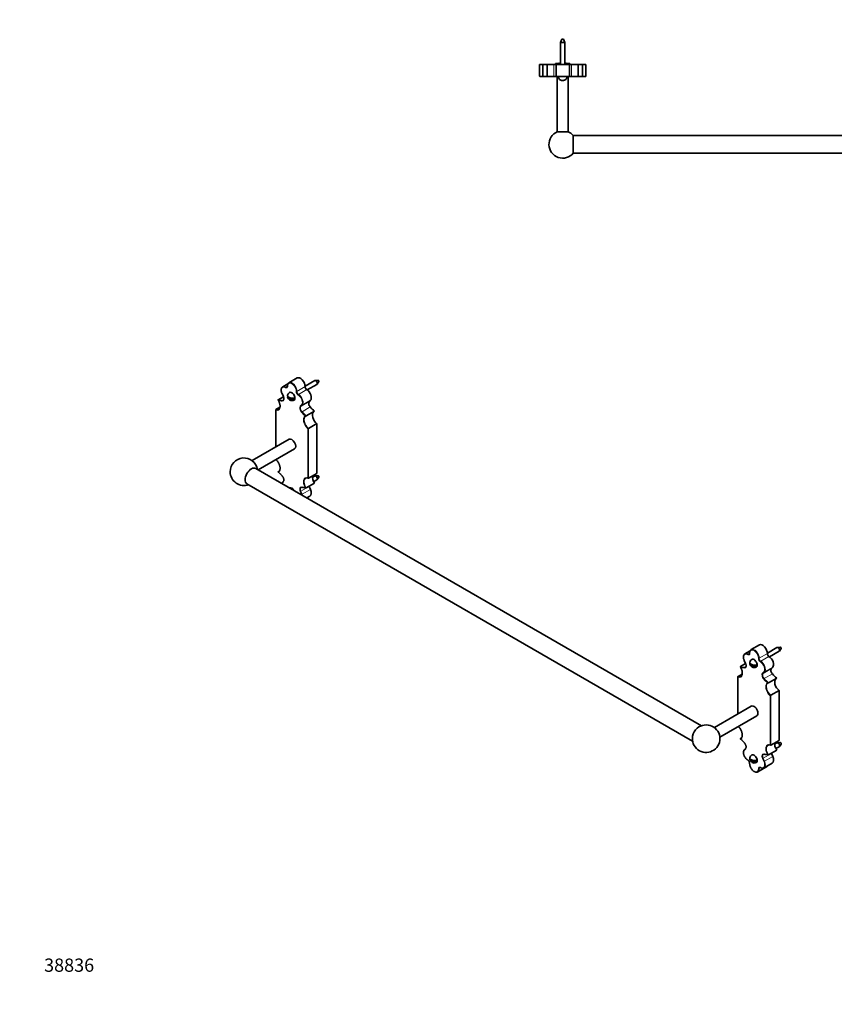
# Model space of a CAD drawing. Units: millimetres. Extents: x 0 to 1478, y 0 to 1758.
# Drawn here: x 0 to 739, y 0 to 893 of the extents above; entities that cross this region are included whole.
import ezdxf
from ezdxf import colors
from ezdxf.entities.mleader import LeaderData, LeaderLine
from ezdxf.math import Vec2, Vec3

# ---------------------------------------------------------------- set-up
doc = ezdxf.new("R2010")
doc.units = ezdxf.units.MM
for name, color, linetype in [('DV3_Défaut', 7, 'Continuous'), ('DV5_Défaut', 7, 'Continuous'), ('Défaut', 7, 'Continuous')]:
    doc.layers.add(name, color=color, linetype=linetype)

# ---------------------------------------------------------------- blocks, each defined once
blk = doc.blocks.new('_DOT')
at = {"color": 0}
blk.add_line((0, 0), (-1, 0), dxfattribs=at)
at = {"color": 0, "const_width": 0.333}
blk.add_lwpolyline([(-0.1665, 0, 1), (0.1665, 0, 1)], format="xyb", close=True, dxfattribs=at)
blk = doc.blocks.new('SE2')
at = {"layer": 'DV3_Défaut', "color": 7, "linetype": 'Continuous', "lineweight": 35}
for p, q in [((491.84, 875.39), (490.6, 872.2)), ((493.35, 875.39), (491.84, 875.39)), ((494.6, 872.2), (493.35, 875.39)), ((1084.84, 875.39), (1083.6, 872.2)), ((1086.35, 875.39), (1084.84, 875.39)), ((1087.6, 872.2), (1086.35, 875.39)), ((490.6, 872.2), (494.6, 872.2)), ((490.6, 872.2), (490.6, 852.39)), ((494.6, 852.39), (494.6, 872.2)), ((1083.6, 872.2), (1087.6, 872.2)), ((1083.6, 872.2), (1083.6, 852.39)), ((1087.6, 852.39), (1087.6, 872.2)), ((474.54, 852.39), (471.6, 852.39)), ((471.6, 841.89), (471.6, 852.39)), ((474.54, 852.39), (474.54, 841.89)), ((478.6, 852.39), (474.54, 852.39)), ((484.49, 852.39), (478.6, 852.39)), ((478.6, 852.39), (478.6, 841.89)), ((486.6, 852.39), (484.49, 852.39)), ((486.1, 853.39), (489.35, 853.39)), ((486.1, 853.39), (486.1, 852.81)), ((486.1, 852.81), (486.1, 852.39)), ((498.6, 852.39), (486.6, 852.39)), ((486.6, 852.39), (486.6, 841.89)), ((489.35, 853.39), (490.6, 853.39)), ((494.6, 853.39), (495.85, 853.39)), ((495.85, 853.39), (499.1, 853.39)), ((500.71, 852.39), (498.6, 852.39)), ((498.6, 841.89), (498.6, 852.39)), ((499.1, 852.81), (499.1, 853.39)), ((499.1, 852.81), (499.1, 852.39)), ((506.6, 852.39), (500.71, 852.39)), ((510.66, 852.39), (506.6, 852.39)), ((506.6, 841.89), (506.6, 852.39)), ((513.6, 852.39), (510.66, 852.39)), ((510.66, 852.39), (510.66, 841.89)), ((513.6, 852.39), (513.6, 841.89)), ((1067.54, 852.39), (1064.6, 852.39)), ((1064.6, 841.89), (1064.6, 852.39)), ((1067.54, 852.39), (1067.54, 841.89)), ((1071.6, 852.39), (1067.54, 852.39)), ((1077.49, 852.39), (1071.6, 852.39)), ((1071.6, 852.39), (1071.6, 841.89)), ((1079.6, 852.39), (1077.49, 852.39)), ((1082.35, 853.39), (1079.1, 853.39)), ((1079.1, 853.39), (1079.1, 852.81)), ((1079.1, 852.39), (1079.1, 852.81)), ((1091.6, 852.39), (1079.6, 852.39)), ((1079.6, 852.39), (1079.6, 841.89)), ((1083.6, 853.39), (1082.35, 853.39)), ((1088.85, 853.39), (1087.6, 853.39)), ((1092.1, 853.39), (1088.85, 853.39)), ((1093.71, 852.39), (1091.6, 852.39)), ((1091.6, 841.89), (1091.6, 852.39)), ((1092.1, 852.81), (1092.1, 853.39)), ((1092.1, 852.39), (1092.1, 852.81)), ((1099.6, 852.39), (1093.71, 852.39)), ((1103.66, 852.39), (1099.6, 852.39)), ((1099.6, 841.89), (1099.6, 852.39)), ((1106.6, 852.39), (1103.66, 852.39)), ((1103.66, 852.39), (1103.66, 841.89)), ((1106.6, 852.39), (1106.6, 841.89)), ((475.57, 841.39), (472.1, 841.39)), ((479.1, 841.39), (475.54, 841.39)), ((484.5, 841.39), (479.1, 841.39)), ((487.1, 841.39), (484.5, 841.39)), ((498.1, 841.39), (487.1, 841.39)), ((487.6, 841.39), (487.6, 791.39)), ((488.74, 840.39), (488.79, 840.39)), ((496.45, 840.39), (496.41, 840.39)), ((497.6, 791.39), (497.6, 841.39)), ((500.7, 841.39), (498.1, 841.39)), ((506.1, 841.39), (500.7, 841.39)), ((509.65, 841.39), (506.1, 841.39)), ((513.1, 841.39), (509.65, 841.39)), ((1068.57, 841.39), (1065.1, 841.39)), ((1072.1, 841.39), (1068.54, 841.39)), ((1077.5, 841.39), (1072.1, 841.39)), ((1080.1, 841.39), (1077.5, 841.39)), ((1091.1, 841.39), (1080.1, 841.39)), ((1080.6, 841.39), (1080.6, 791.39)), ((1081.79, 840.39), (1081.74, 840.39)), ((1089.41, 840.39), (1089.45, 840.39)), ((1090.6, 791.39), (1090.6, 841.39)), ((1093.7, 841.39), (1091.1, 841.39)), ((1099.1, 841.39), (1093.7, 841.39)), ((1102.65, 841.39), (1099.1, 841.39)), ((1106.1, 841.39), (1102.65, 841.39)), ((487.6, 791.39), (497.6, 791.39)), ((502.2, 771.89), (502.2, 787.89)), ((1075.99, 787.89), (502.2, 787.89)), ((1075.99, 787.89), (1075.99, 771.89)), ((1090.6, 791.39), (1080.6, 791.39)), ((502.2, 771.89), (1075.99, 771.89))]:
    blk.add_line(p, q, dxfattribs=at)
at = {"layer": 'DV3_Défaut', "color": 7, "linetype": 'Continuous', "lineweight": 18}
for p, q in [((491.03, 873.3), (491.03, 852.39)), ((494.17, 873.3), (494.17, 852.39)), ((1084.03, 873.3), (1084.03, 852.39)), ((1087.17, 873.3), (1087.17, 852.39)), ((484.49, 852.39), (484.49, 841.89)), ((500.71, 852.39), (500.71, 841.89)), ((1077.49, 852.39), (1077.49, 841.89)), ((1093.71, 852.39), (1093.71, 841.89)), ((471.6, 841.89), (474.54, 841.89)), ((474.54, 841.89), (478.6, 841.89)), ((478.6, 841.89), (484.49, 841.89)), ((484.49, 841.89), (486.6, 841.89)), ((486.6, 841.89), (498.6, 841.89)), ((498.6, 841.89), (500.71, 841.89)), ((500.71, 841.89), (506.6, 841.89)), ((506.6, 841.89), (510.66, 841.89)), ((510.66, 841.89), (513.6, 841.89)), ((1064.6, 841.89), (1067.54, 841.89)), ((1067.54, 841.89), (1071.6, 841.89)), ((1071.6, 841.89), (1077.49, 841.89)), ((1077.49, 841.89), (1079.6, 841.89)), ((1079.6, 841.89), (1091.6, 841.89)), ((1091.6, 841.89), (1093.71, 841.89)), ((1093.71, 841.89), (1099.6, 841.89)), ((1099.6, 841.89), (1103.66, 841.89)), ((1103.66, 841.89), (1106.6, 841.89))]:
    blk.add_line(p, q, dxfattribs=at)
at = {"layer": 'DV3_Défaut', "color": 7, "linetype": 'Continuous', "lineweight": 35}
for centre, radius, start, end in [((489.49, 843.22), 10.18, 90.79173, 109.46442), ((489.23, 843.37), 10.03, 82.16411, 89.34725), ((495.99, 843.22), 10.18, 90.79173, 97.87002), ((495.73, 843.37), 10.03, 70.39659, 89.34725), ((1082.49, 843.22), 10.18, 90.79173, 109.46442), ((1082.23, 843.37), 10.03, 82.16411, 89.34725), ((1088.99, 843.22), 10.18, 90.79173, 97.87002), ((1088.73, 843.37), 10.03, 70.39659, 89.34725), ((472.1, 841.89), 0.5, 180, 270), ((479.1, 841.89), 0.5, 180, 270), ((487.1, 841.89), 0.5, 180, 270), ((492.13, 841.39), 3.53, 180, 196.45044), ((493.07, 841.39), 3.53, 343.54956, 0), ((498.1, 841.89), 0.5, 270, 0), ((506.1, 841.89), 0.5, 270, 0), ((513.1, 841.89), 0.5, 270, 0), ((1065.1, 841.89), 0.5, 180, 270), ((1072.1, 841.89), 0.5, 180, 270), ((1080.1, 841.89), 0.5, 180, 270), ((1085.13, 841.39), 3.53, 180, 196.45044), ((1086.07, 841.39), 3.53, 343.54956, 0), ((1091.1, 841.89), 0.5, 270, 0), ((1099.1, 841.89), 0.5, 270, 0), ((1106.1, 841.89), 0.5, 270, 0), ((492.6, 779.89), 12.5, 113.07392, 320.20818), ((492.6, 779.89), 12.5, 39.79182, 66.92608), ((1085.6, 779.89), 12.5, 113.07392, 140.20818), ((1085.6, 779.89), 12.5, 270, 66.92608), ((1085.6, 779.89), 12.5, 219.79182, 270)]:
    blk.add_arc(centre, radius, start, end, dxfattribs=at)
at = {"layer": 'DV3_Défaut', "color": 7, "linetype": 'Continuous', "lineweight": 18}
for centre, start_param, end_param in [((484.5, 841.89), 1.570796, 3.141593), ((500.7, 841.89), 3.141593, 4.712389), ((1077.5, 841.89), 1.570796, 3.141593), ((1093.7, 841.89), 3.141593, 4.712389)]:
    blk.add_ellipse(centre, major_axis=(0, 0.5), ratio=0.017699, start_param=start_param, end_param=end_param, dxfattribs=at)
at = {"layer": 'DV3_Défaut', "color": 7, "linetype": 'Continuous', "lineweight": 35}
for points, knots in [([(474.54, 841.89), (474.54, 841.84), (474.56, 841.79), (474.62, 841.71), (474.65, 841.67), (474.77, 841.57), (474.86, 841.53), (475.05, 841.46), (475.15, 841.44), (475.35, 841.4), (475.44, 841.39), (475.54, 841.39)], [0, 0, 0, 0, 0.125, 0.125, 0.25, 0.25, 0.5, 0.5, 0.75, 0.75, 1, 1, 1, 1]), ([(488.79, 840.39), (489.03, 839.6), (489.55, 838.91), (490.6, 838.23), (490.98, 838.07), (491.79, 837.88), (492.2, 837.87), (493.03, 837.87), (493.44, 837.89), (494.24, 838.08), (494.62, 838.24), (495.65, 838.91), (496.17, 839.61), (496.41, 840.39)], [0, 0, 0, 0, 0.25, 0.25, 0.375, 0.375, 0.5, 0.5, 0.625, 0.625, 0.75, 0.75, 1, 1, 1, 1]), ([(509.65, 841.39), (509.75, 841.39), (509.85, 841.4), (510.05, 841.44), (510.15, 841.46), (510.33, 841.53), (510.43, 841.57), (510.55, 841.67), (510.58, 841.71), (510.64, 841.79), (510.66, 841.84), (510.66, 841.89)], [0, 0, 0, 0, 0.25, 0.25, 0.5, 0.5, 0.75, 0.75, 0.875, 0.875, 1, 1, 1, 1]), ([(1067.54, 841.89), (1067.54, 841.84), (1067.56, 841.79), (1067.62, 841.71), (1067.65, 841.67), (1067.77, 841.57), (1067.86, 841.53), (1068.05, 841.46), (1068.15, 841.44), (1068.35, 841.4), (1068.44, 841.39), (1068.54, 841.39)], [0, 0, 0, 0, 0.125, 0.125, 0.25, 0.25, 0.5, 0.5, 0.75, 0.75, 1, 1, 1, 1]), ([(1081.79, 840.39), (1082.03, 839.6), (1082.55, 838.91), (1083.6, 838.23), (1083.98, 838.07), (1084.79, 837.88), (1085.2, 837.87), (1086.03, 837.87), (1086.44, 837.89), (1087.24, 838.08), (1087.62, 838.24), (1088.65, 838.91), (1089.17, 839.61), (1089.41, 840.39)], [0, 0, 0, 0, 0.25, 0.25, 0.375, 0.375, 0.5, 0.5, 0.625, 0.625, 0.75, 0.75, 1, 1, 1, 1]), ([(1102.65, 841.39), (1102.75, 841.39), (1102.85, 841.4), (1103.05, 841.44), (1103.15, 841.46), (1103.33, 841.53), (1103.43, 841.57), (1103.55, 841.67), (1103.58, 841.71), (1103.64, 841.79), (1103.66, 841.84), (1103.66, 841.89)], [0, 0, 0, 0, 0.25, 0.25, 0.5, 0.5, 0.75, 0.75, 0.875, 0.875, 1, 1, 1, 1])]:
    blk.add_open_spline(points, degree=3, knots=knots, dxfattribs=at)
blk = doc.blocks.new('SE4')
at = {"layer": 'DV5_Défaut', "color": 7, "linetype": 'Continuous', "lineweight": 35}
for p, q in [((243.33, 562.8), (238.58, 560.05)), ((251.66, 568.02), (244.23, 563.73)), ((267.66, 565.7), (258.89, 560.63)), ((270.66, 565.96), (267.97, 565.79)), ((269.9, 562.46), (271.39, 564.7)), ((237.96, 553.87), (239.16, 551.22)), ((260.87, 557.15), (269.66, 562.23)), ((239.22, 551.08), (234.46, 548.34)), ((248.87, 548.94), (247.53, 549.71)), ((262.56, 546.52), (263.77, 547.77)), ((232.24, 539.15), (232.24, 505.43)), ((232.38, 539.46), (236.13, 541.62)), ((267.43, 537.88), (260, 533.59)), ((269.51, 526.6), (262.08, 522.31)), ((269.51, 526.6), (269.51, 481.47)), ((244.38, 512.44), (210.81, 493.07)), ((216.39, 484.74), (249.38, 503.78)), ((618.39, 252.65), (214.18, 486.01)), ((235.22, 483.48), (234.46, 483.05)), ((239.26, 474.35), (238.05, 473.1)), ((262.08, 477.18), (269.51, 481.47)), ((267.66, 479.15), (265.54, 477.92)), ((266.64, 473.94), (269.66, 475.68)), ((270.66, 479.41), (267.97, 479.24)), ((269.9, 475.91), (271.39, 478.15)), ((206.18, 472.16), (610.39, 238.79)), ((267.43, 472.59), (260, 468.3)), ((263.77, 466.92), (262.56, 469.56)), ((260.53, 459.26), (263.32, 460.87)), ((670.97, 325.92), (663.55, 321.64)), ((686.97, 323.6), (678.21, 318.54)), ((689.98, 323.87), (687.29, 323.7)), ((689.21, 320.37), (690.7, 322.61)), ((662.64, 320.71), (657.89, 317.96)), ((680.18, 315.06), (688.97, 320.14)), ((658.54, 308.99), (653.78, 306.24)), ((657.27, 311.77), (658.48, 309.13)), ((668.18, 306.84), (666.84, 307.62)), ((681.87, 304.43), (683.08, 305.68)), ((651.55, 297.06), (651.55, 263.34)), ((651.7, 297.36), (655.45, 299.53)), ((686.74, 295.79), (679.32, 291.5)), ((688.82, 284.5), (681.4, 280.22)), ((688.82, 284.5), (688.82, 239.38)), ((663.69, 270.35), (630.13, 250.97)), ((635.13, 242.31), (668.69, 261.69)), ((654.54, 241.39), (653.78, 240.95)), ((658.57, 232.26), (657.37, 231)), ((681.4, 235.09), (688.82, 239.38)), ((686.97, 237.06), (684.85, 235.83)), ((685.95, 231.85), (688.97, 233.59)), ((689.98, 237.32), (687.29, 237.15)), ((689.21, 233.82), (690.7, 236.06)), ((686.74, 230.5), (679.32, 226.21)), ((683.08, 224.83), (681.87, 227.47)), ((668.18, 220.3), (666.84, 221.07)), ((669.55, 210.82), (676.97, 215.1)), ((675.2, 214.49), (682.63, 218.78))]:
    blk.add_line(p, q, dxfattribs=at)
at = {"layer": 'DV5_Défaut', "color": 7, "linetype": 'Continuous', "lineweight": 18}
for p, q in [((238.06, 553.87), (239.27, 551.23)), ((242.85, 560.58), (241.5, 559.8)), ((258.9, 560.16), (251.47, 555.88)), ((260.39, 557.47), (252.97, 553.18)), ((239.48, 548.38), (238.34, 547.72)), ((262.56, 546.52), (255.14, 542.23)), ((263.77, 547.77), (256.34, 543.48)), ((232.38, 538.72), (232.38, 505.52)), ((254.49, 542.43), (255.7, 543.68)), ((256.34, 543.48), (255.14, 542.23)), ((263.55, 541.74), (256.13, 537.45)), ((261.38, 477.51), (261.38, 521.98)), ((262.08, 522.31), (262.08, 477.18)), ((239.27, 473.8), (238.06, 472.54)), ((255.7, 462.36), (254.49, 465)), ((262.56, 469.56), (255.14, 465.28)), ((255.14, 465.28), (256.34, 462.64)), ((263.77, 466.92), (256.34, 462.64)), ((662.16, 318.49), (660.82, 317.71)), ((678.21, 318.07), (670.79, 313.78)), ((679.7, 315.38), (672.28, 311.09)), ((657.37, 311.78), (658.58, 309.13)), ((658.8, 306.29), (657.66, 305.63)), ((681.87, 304.43), (674.45, 300.14)), ((683.08, 305.68), (675.66, 301.39)), ((651.7, 296.63), (651.7, 263.43)), ((673.81, 300.34), (675.01, 301.59)), ((675.66, 301.39), (674.45, 300.14)), ((682.87, 299.65), (675.44, 295.36)), ((680.69, 235.42), (680.69, 279.89)), ((681.4, 280.22), (681.4, 235.09)), ((658.58, 231.7), (657.37, 230.45)), ((681.87, 227.47), (674.45, 223.19)), ((683.08, 224.83), (675.66, 220.54)), ((672.24, 214.61), (670.79, 213.78)), ((675.01, 220.27), (673.81, 222.91)), ((674.45, 223.19), (675.66, 220.54))]:
    blk.add_line(p, q, dxfattribs=at)
at = {"layer": 'DV5_Défaut', "color": 7, "linetype": 'Continuous', "lineweight": 35}
for centre, radius, start, end in [((246.66, 551.68), 3.63, 119.35423, 170.53544), ((247, 551.42), 3.96, 187.96731, 298.15938), ((260.5, 532.01), 1.65, 107.99849, 119.52129), ((259.91, 526.11), 4.38, 289.60364, 299.80586), ((203.39, 483.01), 12.5, 9.79182, 180), ((203.39, 483.01), 12.5, 180, 290.20818), ((195.68, 440.4), 57.46, 42.3918, 47.54079), ((260.78, 474.76), 2.61, 67.08861, 117.25916), ((255.85, 468.02), 0.854, 83.18389, 122.48071), ((254.55, 447.63), 21.29, 76.07008, 86.21874), ((665.98, 309.59), 3.63, 119.35423, 170.53544), ((666.32, 309.33), 3.96, 187.96731, 298.15938), ((679.81, 289.92), 1.65, 107.99849, 119.52129), ((679.22, 284.02), 4.38, 289.60364, 299.80586), ((622.71, 240.92), 12.5, 0, 130.23089), ((622.71, 240.92), 12.5, 169.76911, 360), ((615, 198.31), 57.46, 42.3918, 47.54079), ((680.09, 232.67), 2.61, 67.08861, 117.25916), ((665.98, 223.04), 3.63, 119.35423, 170.53544), ((675.16, 225.93), 0.854, 83.18389, 122.48071), ((673.86, 205.54), 21.29, 76.07008, 86.21874), ((658.54, 218.33), 3.63, 2.14321, 56.01366), ((666.32, 222.78), 3.96, 187.96731, 298.15938)]:
    blk.add_arc(centre, radius, start, end, dxfattribs=at)
at = {"layer": 'DV5_Défaut', "color": 7, "linetype": 'Continuous', "lineweight": 18}
for centre, major_axis, ratio, start_param, end_param in [((246.88, 558.33), (2.75, -4.76), 0.57735, 0.742511, 3.969878), ((247.23, 558.53), (3, -5.2), 0.57735, 0.742511, 3.141593), ((241.22, 554.65), (2.75, -4.76), 0.57735, 2.373895, 4.547837), ((238.41, 554.07), (0.455, 0.208), 0.133751, 3.141278, 3.763498), ((241.58, 554.86), (3, -5.2), 0.57735, 2.373895, 3.104484), ((241.12, 561.37), (-1.33, 2.3), 0.57735, 2.373895, 3.969878), ((241.51, 559.39), (0.243, 0.437), 0.587479, 0.77639, 2.347186), ((241.47, 561.57), (-1.08, 1.86), 0.57735, 2.373895, 3.142861), ((243.35, 560.58), (0.5, 0.018), 0.552066, 3.141533, 3.906447), ((252.64, 554.72), (1.33, -2.3), 0.57735, 3.884104, 5.480087), ((251.12, 556.1), (0.5, -0.019), 0.601573, 3.949374, 5.52017), ((252.99, 554.92), (-1.08, 1.86), 0.57735, 0.742511, 2.338494), ((231.06, 545.4), (-3.74, 6.48), 0.57735, 2.60846, 4.708465), ((226.55, 585.06), (20.47, -35.46), 0.57735, -0.508579, -0.366035), ((226.2, 584.86), (20.72, -35.89), 0.57735, -0.486778, -0.366035), ((238.49, 547.27), (0.031, 0.499), 0.762407, 0.468571, 2.039367), ((236.99, 550.66), (-1.97, 3.42), 0.57735, 2.775558, 4.547837), ((237.35, 550.87), (-1.72, 2.99), 0.57735, 2.775558, 3.148512), ((239.62, 551.43), (0.455, 0.208), 0.133751, 3.141593, 3.763498), ((252.96, 552.78), (0.257, 0.429), 0.567041, 0.794093, 2.364889), ((252.54, 548.12), (2.75, -4.76), 0.57735, 0.164552, 2.338494), ((252.89, 548.33), (-3, 5.2), 0.57735, 3.306145, 5.480087), ((231.42, 545.61), (-3.49, 6.05), 0.57735, 2.553354, 3.135407), ((256.77, 539.25), (1.97, -3.42), 0.57735, 3.306145, 5.078424), ((254.85, 542.64), (-0.36, 0.347), 0.805467, 1.343149, 2.913945), ((257.12, 539.45), (-1.72, 2.99), 0.57735, 0.164552, 1.936831), ((255.98, 537.16), (-0.369, -0.338), 0.292237, 4.064249, 5.635046), ((267.56, 560.98), (20.72, -35.89), 0.57735, -1.204761, -1.084019), ((256.05, 543.89), (-0.36, 0.347), 0.805467, 1.343149, 2.913945), ((267.92, 561.18), (20.47, -35.46), 0.57735, -1.204761, -1.062217), ((262.7, 527.14), (3.74, -6.48), 0.57735, 3.145517, 5.245522), ((263.05, 527.34), (3.49, -6.05), 0.57735, 3.141593, 5.300628), ((231.06, 489.09), (-3.74, 6.48), 0.57735, 3.145517, 5.209248), ((231.42, 489.29), (-3.49, 6.05), 0.57735, 3.021235, 3.102599), ((226.2, 455.25), (-20.72, 35.89), 0.57735, -1.204761, -1.084019), ((238.49, 479.47), (0.369, 0.338), 0.292237, 2.493453, 3.143411), ((236.99, 476.98), (-1.97, 3.42), 0.57735, 3.306145, 5.078424), ((239.62, 474), (0.36, -0.347), 0.805467, 3.15579, 4.484742), ((262.7, 470.83), (3.74, -6.48), 0.57735, 2.60846, 4.708465), ((263.05, 471.03), (3.49, -6.05), 0.57735, 3.135407, 4.832746), ((241.22, 468.11), (-2.75, 4.76), 0.57735, 0.164552, 0.248372), ((238.41, 472.75), (0.36, -0.347), 0.805467, 3.141879, 4.484742), ((256.77, 465.57), (1.97, -3.42), 0.57735, 2.775558, 4.547837), ((257.12, 465.77), (1.72, -2.99), 0.57735, 3.148512, 4.547837), ((254.85, 465.21), (-0.455, -0.208), 0.133751, 0.621905, 2.192702), ((267.56, 431.37), (-20.72, 35.89), 0.57735, -0.486778, -0.366035), ((255.98, 469.37), (0.031, 0.499), 0.762407, 2.039367, 3.141724), ((256.05, 462.56), (-0.455, -0.208), 0.133751, 0.621905, 2.192702), ((252.54, 461.57), (-2.75, 4.76), 0.57735, 4.464017, 4.547837), ((252.89, 461.78), (-3, 5.2), 0.57735, 4.322868, 4.547837), ((666.55, 316.44), (3, -5.2), 0.57735, 0.742511, 3.141593), ((660.54, 312.56), (2.75, -4.76), 0.57735, 2.373895, 4.547837), ((660.89, 312.77), (3, -5.2), 0.57735, 2.373895, 3.104484), ((660.44, 319.28), (-1.33, 2.3), 0.57735, 2.373895, 3.969878), ((660.82, 317.3), (0.243, 0.437), 0.587479, 0.77639, 2.347186), ((660.79, 319.48), (-1.08, 1.86), 0.57735, 2.373895, 3.142861), ((662.66, 318.49), (0.5, 0.018), 0.552066, 3.141533, 3.906447), ((666.19, 316.24), (2.75, -4.76), 0.57735, 0.742511, 3.969878), ((671.95, 312.63), (1.33, -2.3), 0.57735, 3.884104, 5.480087), ((670.43, 314.01), (0.5, -0.019), 0.601573, 3.949374, 5.52017), ((672.31, 312.83), (-1.08, 1.86), 0.57735, 0.742511, 2.338494), ((650.38, 303.31), (-3.74, 6.48), 0.57735, 2.60846, 4.708465), ((645.87, 342.97), (20.47, -35.46), 0.57735, -0.508579, -0.366035), ((645.51, 342.77), (20.72, -35.89), 0.57735, -0.486778, -0.366035), ((657.73, 311.98), (0.455, 0.208), 0.133751, 3.141278, 3.763498), ((657.8, 305.17), (0.031, 0.499), 0.762407, 0.468571, 2.039367), ((656.31, 308.57), (-1.97, 3.42), 0.57735, 2.775558, 4.547837), ((656.66, 308.77), (-1.72, 2.99), 0.57735, 2.775558, 3.148512), ((658.93, 309.34), (0.455, 0.208), 0.133751, 3.141593, 3.763498), ((672.27, 310.69), (0.257, 0.429), 0.567041, 0.794093, 2.364889), ((671.85, 306.03), (2.75, -4.76), 0.57735, 0.164552, 2.338494), ((672.2, 306.24), (-3, 5.2), 0.57735, 3.306145, 5.480087), ((650.73, 303.52), (-3.49, 6.05), 0.57735, 2.553354, 3.135407), ((676.08, 297.16), (1.97, -3.42), 0.57735, 3.306145, 5.078424), ((674.16, 300.55), (-0.36, 0.347), 0.805467, 1.343149, 2.913945), ((676.43, 297.36), (-1.72, 2.99), 0.57735, 0.164552, 1.936831), ((675.3, 295.07), (-0.369, -0.338), 0.292237, 4.064249, 5.635046), ((686.88, 318.89), (20.72, -35.89), 0.57735, -1.204761, -1.084019), ((675.37, 301.8), (-0.36, 0.347), 0.805467, 1.343149, 2.913945), ((687.23, 319.09), (20.47, -35.46), 0.57735, -1.204761, -1.062217), ((682.01, 285.05), (3.74, -6.48), 0.57735, 3.145517, 5.245522), ((682.36, 285.25), (3.49, -6.05), 0.57735, 3.141593, 5.300628), ((650.38, 247), (-3.74, 6.48), 0.57735, 3.145517, 5.209248), ((650.73, 247.2), (-3.49, 6.05), 0.57735, 3.021235, 3.102599), ((645.51, 213.16), (-20.72, 35.89), 0.57735, -1.204761, -1.084019), ((657.8, 237.38), (0.369, 0.338), 0.292237, 2.493453, 3.143411), ((656.31, 234.89), (-1.97, 3.42), 0.57735, 3.306145, 5.078424), ((658.93, 231.91), (0.36, -0.347), 0.805467, 3.15579, 4.484742), ((682.01, 228.73), (3.74, -6.48), 0.57735, 2.60846, 4.708465), ((682.36, 228.94), (3.49, -6.05), 0.57735, 3.135407, 4.832746), ((660.54, 226.01), (-2.75, 4.76), 0.57735, 0.164552, 2.338494), ((657.73, 230.66), (0.36, -0.347), 0.805467, 3.141879, 4.484742), ((676.08, 223.48), (1.97, -3.42), 0.57735, 2.775558, 4.547837), ((676.43, 223.68), (1.72, -2.99), 0.57735, 3.148512, 4.547837), ((686.88, 189.28), (-20.72, 35.89), 0.57735, -0.486778, -0.366035), ((675.3, 227.28), (0.031, 0.499), 0.762407, 2.039367, 3.141724), ((660.44, 219.42), (-1.33, 2.3), 0.57735, 3.884104, 5.480087), ((660.82, 221.77), (0.257, 0.429), 0.567041, 2.364889, 3.141864), ((662.66, 218.45), (0.5, -0.019), 0.601573, 3.141678, 3.949374), ((666.19, 215.81), (-2.75, 4.76), 0.57735, 0.742511, 3.969878), ((671.95, 212.77), (1.33, -2.3), 0.57735, 2.373895, 3.969878), ((672.31, 212.97), (1.08, -1.86), 0.57735, 3.142861, 3.969878), ((671.85, 219.48), (-2.75, 4.76), 0.57735, 2.373895, 4.547837), ((672.27, 215.16), (0.243, 0.437), 0.587479, 2.347186, 3.141682), ((674.16, 223.12), (-0.455, -0.208), 0.133751, 0.621905, 2.192702), ((675.37, 220.47), (-0.455, -0.208), 0.133751, 0.621905, 2.192702), ((672.2, 219.69), (-3, 5.2), 0.57735, 3.141593, 4.547837), ((666.55, 216.01), (-3, 5.2), 0.57735, 3.177077, 3.969878), ((670.43, 213.96), (-0.5, -0.018), 0.552066, 0.764855, 2.335651)]:
    blk.add_ellipse(centre, major_axis=major_axis, ratio=ratio, start_param=start_param, end_param=end_param, dxfattribs=at)
at = {"layer": 'DV5_Défaut', "color": 7, "linetype": 'Continuous', "lineweight": 35}
for centre, major_axis, start_param, end_param in [((247.23, 558.53), (3, -5.2), 3.141593, 3.177077), ((254.66, 562.82), (3, -5.2), 0.742511, 3.141593), ((268.66, 563.96), (-1, 1.73), 3.141593, 6.283185), ((270.92, 565.27), (0.377, -0.654), 0.278887, 2.862706), ((241.58, 554.86), (3, -5.2), 3.104484, 3.141593), ((246.88, 551.39), (2, -3.46), 0, 3.1416), ((260.42, 559.21), (1.08, -1.86), 3.884104, 5.480087), ((260.32, 552.61), (3, -5.2), 0.164552, 2.338494), ((246.17, 550.98), (1.93, -3.34), 0.629139, 0.941657), ((246.88, 551.39), (2, -3.46), 6.2824, 6.283185), ((264.54, 543.74), (1.72, -2.99), 3.306145, 5.078424), ((275.34, 565.47), (20.47, -35.46), -1.204761, -1.062217), ((270.48, 531.63), (3.49, -6.05), 3.26195, 5.300628), ((246.88, 508.11), (-2.5, 4.33), 3.141593, 6.283185), ((210.18, 479.09), (-4, -6.93), 3.141593, 6.283185), ((231.42, 489.29), (-3.49, 6.05), 3.102599, 3.141593), ((270.48, 475.32), (3.49, -6.05), 3.729832, 4.832746), ((268.66, 477.41), (-1, 1.73), 3.141593, 6.283185), ((270.92, 478.72), (0.377, -0.654), 0.278887, 2.862706), ((246.88, 464.84), (2, -3.46), 1.565606, 3.1416), ((264.54, 470.06), (1.72, -2.99), 4.493168, 4.547837), ((260.32, 466.06), (-3, 5.2), 3.141593, 4.547837), ((666.55, 316.44), (3, -5.2), 3.141593, 3.177077), ((673.97, 320.73), (3, -5.2), 0.742511, 3.141593), ((687.97, 321.87), (-1, 1.73), 3.141593, 6.283185), ((690.24, 323.18), (0.377, -0.654), 0.278887, 2.862706), ((660.89, 312.77), (3, -5.2), 3.104484, 3.141593), ((666.19, 309.3), (2, -3.46), 0, 3.1416), ((679.73, 317.12), (1.08, -1.86), 3.884104, 5.480087), ((679.63, 310.52), (3, -5.2), 0.164552, 2.338494), ((665.49, 308.89), (1.93, -3.34), 0.629139, 0.941657), ((666.19, 309.3), (2, -3.46), 6.2824, 6.283185), ((683.86, 301.65), (1.72, -2.99), 3.306145, 5.078424), ((694.65, 323.38), (20.47, -35.46), -1.204761, -1.062217), ((689.79, 289.54), (3.49, -6.05), 3.26195, 5.300628), ((666.19, 266.02), (2.5, -4.33), 0, 3.141593), ((615.92, 244.84), (4, 6.93), 1.013981, 2.127612), ((650.73, 247.2), (-3.49, 6.05), 3.102599, 3.141593), ((689.79, 233.22), (3.49, -6.05), 3.729832, 4.832746), ((687.97, 235.32), (-1, 1.73), 3.141593, 6.283185), ((690.24, 236.63), (0.377, -0.654), 0.278887, 2.862706), ((666.19, 222.75), (2, -3.46), 0, 3.1416), ((683.86, 227.97), (1.72, -2.99), 4.493168, 4.547837), ((679.63, 223.97), (-3, 5.2), 3.141593, 4.547837), ((665.49, 222.34), (1.93, -3.34), 0.629139, 0.941657), ((666.19, 222.75), (2, -3.46), 6.2824, 6.283185), ((672.2, 219.69), (-3, 5.2), 3.104484, 3.141593), ((673.97, 220.3), (-3, 5.2), 3.141593, 3.486596), ((666.55, 216.01), (-3, 5.2), 3.141593, 3.177077)]:
    blk.add_ellipse(centre, major_axis=major_axis, ratio=0.57735, start_param=start_param, end_param=end_param, dxfattribs=at)
for points, knots in [([(244.11, 563.65), (243.96, 563.54), (243.69, 563.33), (243.35, 562.88), (243.09, 562.36), (242.92, 561.76), (242.84, 561.14), (242.85, 560.75), (242.85, 560.57)], [0, 0, 0, 0, 0.167612, 0.338211, 0.511608, 0.689247, 0.870565, 1, 1, 1, 1]), ([(238.72, 560.11), (238.63, 560.07), (238.4, 559.97), (238.05, 559.67), (237.71, 559.24), (237.45, 558.72), (237.27, 558.12), (237.18, 557.44), (237.19, 556.72), (237.28, 555.95), (237.46, 555.16), (237.7, 554.45), (237.88, 554.05), (237.96, 553.87)], [0, 0, 0, 0, 0.044888, 0.139426, 0.233868, 0.329785, 0.42804, 0.528369, 0.629895, 0.731783, 0.833541, 0.935088, 1, 1, 1, 1]), ([(242.85, 560.57), (242.85, 560.49), (242.85, 560.32), (242.8, 560.04), (242.7, 559.84), (242.62, 559.74), (242.56, 559.72), (242.55, 559.71)], [0, 0, 0, 0, 0.138827, 0.402956, 0.667102, 0.941102, 1, 1, 1, 1]), ([(234.46, 548.34), (234.43, 548.31), (234.41, 548.28), (234.38, 548.22), (234.38, 548.18), (234.4, 548.07), (234.44, 548), (234.52, 547.86), (234.57, 547.79), (234.69, 547.66), (234.75, 547.6), (234.82, 547.54)], [0, 0, 0, 0, 0.125, 0.125, 0.25, 0.25, 0.5, 0.5, 0.75, 0.75, 1, 1, 1, 1]), ([(234.49, 547.91), (234.66, 547.62), (234.95, 547.13), (235.36, 546.28), (235.69, 545.44), (235.95, 544.59), (236.12, 543.77), (236.21, 542.98), (236.22, 542.24), (236.14, 541.56), (235.99, 540.96), (235.77, 540.44), (235.48, 540.02), (235.18, 539.72), (234.97, 539.61), (234.88, 539.56)], [0, 0, 0, 0, 0.078115, 0.157905, 0.237625, 0.31722, 0.396635, 0.475828, 0.554779, 0.633527, 0.712212, 0.791097, 0.870808, 0.952346, 1, 1, 1, 1]), ([(239.16, 551.22), (239.21, 551.11), (239.33, 550.83), (239.5, 550.32), (239.62, 549.75), (239.65, 549.22), (239.61, 548.76), (239.5, 548.38), (239.34, 548.1), (239.19, 547.94), (239.1, 547.9), (239.08, 547.89)], [0, 0, 0, 0, 0.067683, 0.197937, 0.327594, 0.456217, 0.583735, 0.710735, 0.83855, 0.971411, 1, 1, 1, 1]), ([(248.87, 548.94), (248.14, 548.71), (247.28, 548.64), (246.06, 548.79), (245.68, 548.88), (244.97, 549.13), (244.67, 549.3), (244.08, 549.63), (243.8, 549.81), (243.38, 550.21), (243.22, 550.44), (243.03, 550.96), (243.04, 551.26), (243.16, 551.55)], [0, 0, 0, 0, 0.2756417, 0.2756417, 0.4134625, 0.4134625, 0.5512834, 0.5512834, 0.6891042, 0.6891042, 0.8269251, 0.8269251, 1, 1, 1, 1]), ([(243.08, 552.28), (243.04, 552.06), (243.06, 551.85), (243.23, 551.4), (243.38, 551.18), (243.82, 550.78), (244.1, 550.6), (244.69, 550.26), (245, 550.1), (245.69, 549.86), (246.08, 549.77), (247.28, 549.62), (248.15, 549.69), (248.87, 549.92)], [0, 0, 0, 0, 0.129943, 0.129943, 0.274952, 0.274952, 0.419962, 0.419962, 0.564971, 0.564971, 0.709981, 0.709981, 1, 1, 1, 1]), ([(232.38, 539.46), (232.33, 539.42), (232.29, 539.38), (232.24, 539.26), (232.24, 539.19), (232.25, 538.99), (232.3, 538.84), (232.38, 538.72)], [0, 0, 0, 0, 0.25, 0.25, 0.5, 0.5, 1, 1, 1, 1]), ([(258.94, 533.61), (259.01, 533.59), (259.09, 533.58), (259.25, 533.55), (259.33, 533.53), (259.52, 533.52), (259.61, 533.52), (259.76, 533.53), (259.82, 533.53), (259.92, 533.55), (259.97, 533.57), (260, 533.59)], [0, 0, 0, 0, 0.25, 0.25, 0.5, 0.5, 0.75, 0.75, 0.875, 0.875, 1, 1, 1, 1]), ([(232.47, 494.02), (232.65, 493.86), (233.05, 493.47), (233.62, 492.83), (234.17, 492.1), (234.68, 491.31), (235.12, 490.49), (235.5, 489.65), (235.8, 488.8), (236.02, 487.96), (236.16, 487.14), (236.22, 486.37), (236.2, 485.65), (236.09, 485), (235.91, 484.43), (235.66, 483.95), (235.35, 483.56), (235.05, 483.31), (234.85, 483.22), (234.78, 483.19)], [0, 0, 0, 0, 0.054704, 0.115861, 0.177119, 0.238445, 0.299797, 0.36113, 0.422392, 0.483542, 0.54454, 0.605357, 0.665993, 0.726506, 0.787025, 0.847848, 0.909574, 0.973036, 1, 1, 1, 1]), ([(234.46, 483.05), (234.43, 483.02), (234.41, 483), (234.38, 482.95), (234.38, 482.93), (234.4, 482.86), (234.44, 482.82), (234.52, 482.75), (234.57, 482.72), (234.69, 482.66), (234.75, 482.64), (234.82, 482.62)], [0, 0, 0, 0, 0.125, 0.125, 0.25, 0.25, 0.5, 0.5, 0.75, 0.75, 1, 1, 1, 1]), ([(238.12, 479.14), (238.2, 479.05), (238.39, 478.82), (238.72, 478.37), (239.05, 477.81), (239.32, 477.21), (239.51, 476.62), (239.62, 476.04), (239.65, 475.52), (239.61, 475.06), (239.49, 474.69), (239.36, 474.46), (239.28, 474.37), (239.26, 474.35)], [0, 0, 0, 0, 0.052976, 0.155188, 0.257695, 0.360224, 0.46242, 0.564018, 0.664796, 0.764714, 0.864268, 0.964535, 1, 1, 1, 1]), ([(261.38, 477.51), (261.46, 477.38), (261.57, 477.28), (261.76, 477.17), (261.83, 477.15), (261.96, 477.14), (262.03, 477.15), (262.08, 477.18)], [0, 0, 0, 0, 0.5, 0.5, 0.75, 0.75, 1, 1, 1, 1]), ([(238.05, 473.1), (237.97, 473.01), (237.82, 472.84), (237.69, 472.62), (237.62, 472.49)], [0, 0, 0, 0, 0.434955, 1, 1, 1, 1]), ([(258.94, 468.69), (259.01, 468.63), (259.09, 468.57), (259.25, 468.47), (259.33, 468.42), (259.52, 468.34), (259.61, 468.3), (259.76, 468.27), (259.82, 468.27), (259.92, 468.27), (259.97, 468.28), (260, 468.3)], [0, 0, 0, 0, 0.25, 0.25, 0.5, 0.5, 0.75, 0.75, 0.875, 0.875, 1, 1, 1, 1]), ([(663.43, 321.56), (663.27, 321.45), (663.01, 321.24), (662.67, 320.79), (662.41, 320.27), (662.24, 319.67), (662.16, 319.05), (662.16, 318.66), (662.16, 318.47)], [0, 0, 0, 0, 0.167612, 0.338211, 0.511608, 0.689247, 0.870565, 1, 1, 1, 1]), ([(658.03, 318.02), (657.94, 317.98), (657.72, 317.88), (657.37, 317.58), (657.03, 317.15), (656.76, 316.62), (656.59, 316.02), (656.5, 315.35), (656.5, 314.63), (656.6, 313.86), (656.78, 313.07), (657.02, 312.36), (657.19, 311.96), (657.27, 311.77)], [0, 0, 0, 0, 0.044888, 0.139426, 0.233868, 0.329785, 0.42804, 0.528369, 0.629895, 0.731783, 0.833541, 0.935088, 1, 1, 1, 1]), ([(662.16, 318.47), (662.16, 318.4), (662.16, 318.22), (662.12, 317.95), (662.01, 317.75), (661.93, 317.65), (661.87, 317.63), (661.86, 317.62)], [0, 0, 0, 0, 0.138827, 0.402956, 0.667102, 0.941102, 1, 1, 1, 1]), ([(653.78, 306.24), (653.74, 306.22), (653.72, 306.19), (653.7, 306.12), (653.7, 306.09), (653.72, 305.98), (653.75, 305.91), (653.83, 305.77), (653.89, 305.7), (654, 305.57), (654.06, 305.51), (654.13, 305.45)], [0, 0, 0, 0, 0.125, 0.125, 0.25, 0.25, 0.5, 0.5, 0.75, 0.75, 1, 1, 1, 1]), ([(653.8, 305.82), (653.98, 305.53), (654.27, 305.04), (654.68, 304.19), (655.01, 303.35), (655.26, 302.5), (655.43, 301.68), (655.52, 300.89), (655.53, 300.14), (655.46, 299.47), (655.3, 298.87), (655.08, 298.35), (654.79, 297.93), (654.49, 297.63), (654.29, 297.52), (654.2, 297.47)], [0, 0, 0, 0, 0.078115, 0.157905, 0.237625, 0.31722, 0.396635, 0.475828, 0.554779, 0.633527, 0.712212, 0.791097, 0.870808, 0.952346, 1, 1, 1, 1]), ([(658.48, 309.13), (658.53, 309.02), (658.65, 308.74), (658.82, 308.23), (658.93, 307.66), (658.97, 307.13), (658.92, 306.67), (658.81, 306.29), (658.65, 306.01), (658.51, 305.85), (658.41, 305.81), (658.39, 305.8)], [0, 0, 0, 0, 0.067683, 0.197937, 0.327594, 0.456217, 0.583735, 0.710735, 0.83855, 0.971411, 1, 1, 1, 1]), ([(668.18, 306.84), (667.45, 306.62), (666.59, 306.55), (665.37, 306.7), (664.99, 306.79), (664.29, 307.04), (663.98, 307.2), (663.4, 307.54), (663.12, 307.72), (662.69, 308.12), (662.53, 308.35), (662.35, 308.87), (662.35, 309.17), (662.47, 309.46)], [0, 0, 0, 0, 0.275642, 0.275642, 0.413463, 0.413463, 0.551283, 0.551283, 0.689104, 0.689104, 0.826925, 0.826925, 1, 1, 1, 1]), ([(662.4, 310.19), (662.36, 309.97), (662.38, 309.76), (662.54, 309.31), (662.7, 309.09), (663.14, 308.68), (663.42, 308.51), (664, 308.17), (664.31, 308.01), (665.01, 307.76), (665.4, 307.67), (666.59, 307.53), (667.46, 307.6), (668.18, 307.82)], [0, 0, 0, 0, 0.129943, 0.129943, 0.274952, 0.274952, 0.419962, 0.419962, 0.564971, 0.564971, 0.709981, 0.709981, 1, 1, 1, 1]), ([(651.7, 297.36), (651.65, 297.33), (651.61, 297.28), (651.56, 297.17), (651.55, 297.1), (651.56, 296.9), (651.62, 296.75), (651.7, 296.63)], [0, 0, 0, 0, 0.25, 0.25, 0.5, 0.5, 1, 1, 1, 1]), ([(678.25, 291.52), (678.32, 291.5), (678.4, 291.48), (678.56, 291.46), (678.65, 291.44), (678.83, 291.43), (678.93, 291.43), (679.08, 291.44), (679.13, 291.44), (679.23, 291.46), (679.28, 291.48), (679.32, 291.5)], [0, 0, 0, 0, 0.25, 0.25, 0.5, 0.5, 0.75, 0.75, 0.875, 0.875, 1, 1, 1, 1]), ([(651.78, 251.93), (651.96, 251.77), (652.37, 251.38), (652.93, 250.74), (653.49, 250.01), (653.99, 249.22), (654.44, 248.4), (654.81, 247.56), (655.11, 246.71), (655.34, 245.87), (655.48, 245.05), (655.54, 244.28), (655.51, 243.56), (655.41, 242.91), (655.22, 242.34), (654.98, 241.86), (654.66, 241.47), (654.36, 241.22), (654.17, 241.13), (654.1, 241.1)], [0, 0, 0, 0, 0.0547042, 0.1158609, 0.1771193, 0.2384447, 0.2997971, 0.36113, 0.4223923, 0.4835419, 0.5445397, 0.6053572, 0.6659927, 0.7265058, 0.7870247, 0.8478485, 0.9095744, 0.9730361, 1, 1, 1, 1]), ([(653.78, 240.95), (653.74, 240.93), (653.72, 240.91), (653.7, 240.86), (653.7, 240.84), (653.72, 240.77), (653.75, 240.73), (653.83, 240.66), (653.89, 240.62), (654, 240.57), (654.06, 240.54), (654.13, 240.52)], [0, 0, 0, 0, 0.125, 0.125, 0.25, 0.25, 0.5, 0.5, 0.75, 0.75, 1, 1, 1, 1]), ([(657.43, 237.04), (657.51, 236.96), (657.71, 236.73), (658.04, 236.28), (658.36, 235.71), (658.63, 235.12), (658.82, 234.52), (658.94, 233.95), (658.97, 233.43), (658.92, 232.97), (658.81, 232.59), (658.68, 232.37), (658.6, 232.28), (658.57, 232.26)], [0, 0, 0, 0, 0.052976, 0.155188, 0.257695, 0.360224, 0.46242, 0.564018, 0.664796, 0.764714, 0.864268, 0.964535, 1, 1, 1, 1]), ([(680.69, 235.42), (680.77, 235.29), (680.89, 235.18), (681.08, 235.08), (681.15, 235.06), (681.28, 235.05), (681.34, 235.06), (681.4, 235.09)], [0, 0, 0, 0, 0.5, 0.5, 0.75, 0.75, 1, 1, 1, 1]), ([(657.37, 231), (657.29, 230.92), (657.11, 230.71), (656.85, 230.27), (656.64, 229.71), (656.52, 229.06), (656.49, 228.35), (656.55, 227.59), (656.7, 226.81), (656.94, 226.02), (657.26, 225.23), (657.65, 224.46), (658.11, 223.72), (658.62, 223.04), (659.18, 222.42), (659.77, 221.88), (660.26, 221.53), (660.5, 221.38), (660.57, 221.34)], [0, 0, 0, 0, 0.037304, 0.101466, 0.166692, 0.233454, 0.301248, 0.369476, 0.437691, 0.505772, 0.573723, 0.641591, 0.709444, 0.777345, 0.845355, 0.91355, 0.981999, 1, 1, 1, 1]), ([(662.4, 223.64), (662.36, 223.42), (662.38, 223.21), (662.54, 222.76), (662.7, 222.54), (663.14, 222.14), (663.42, 221.96), (664, 221.62), (664.31, 221.46), (665.01, 221.22), (665.4, 221.13), (666.59, 220.98), (667.46, 221.05), (668.18, 221.28)], [0, 0, 0, 0, 0.129943, 0.129943, 0.274952, 0.274952, 0.419962, 0.419962, 0.564971, 0.564971, 0.709981, 0.709981, 1, 1, 1, 1]), ([(678.25, 226.6), (678.32, 226.54), (678.4, 226.48), (678.56, 226.38), (678.65, 226.33), (678.83, 226.25), (678.93, 226.21), (679.08, 226.18), (679.13, 226.18), (679.23, 226.18), (679.28, 226.19), (679.32, 226.21)], [0, 0, 0, 0, 0.25, 0.25, 0.5, 0.5, 0.75, 0.75, 0.875, 0.875, 1, 1, 1, 1]), ([(662.16, 218.47), (662.16, 218.33), (662.16, 217.98), (662.22, 217.32), (662.37, 216.54), (662.62, 215.75), (662.94, 214.96), (663.34, 214.19), (663.8, 213.46), (664.32, 212.78), (664.88, 212.17), (665.48, 211.63), (666.11, 211.19), (666.74, 210.84), (667.39, 210.6), (668.02, 210.48), (668.62, 210.49), (669.17, 210.63), (669.53, 210.78), (669.67, 210.89), (669.67, 210.89)], [0, 0, 0, 0, 0.032367, 0.093183, 0.153922, 0.214539, 0.275043, 0.335478, 0.395904, 0.456377, 0.516952, 0.577697, 0.638672, 0.699904, 0.761326, 0.822537, 0.882897, 0.941745, 0.998997, 1, 1, 1, 1]), ([(668.18, 220.3), (667.45, 220.07), (666.59, 220), (665.37, 220.15), (664.99, 220.24), (664.29, 220.49), (663.98, 220.66), (663.4, 220.99), (663.12, 221.17), (662.69, 221.57), (662.53, 221.8), (662.35, 222.32), (662.35, 222.62), (662.47, 222.91)], [0, 0, 0, 0, 0.275642, 0.275642, 0.413463, 0.413463, 0.551283, 0.551283, 0.689104, 0.689104, 0.826925, 0.826925, 1, 1, 1, 1]), ([(671.23, 214.83), (671.28, 214.86), (671.36, 214.9), (671.57, 214.9), (671.81, 214.83), (671.96, 214.76), (672.03, 214.72)], [0, 0, 0, 0, 0.27982, 0.562073, 0.834158, 1, 1, 1, 1]), ([(672.03, 214.72), (672.15, 214.65), (672.46, 214.49), (673.01, 214.28), (673.64, 214.16), (674.24, 214.16), (674.73, 214.26), (674.97, 214.38), (675.07, 214.43)], [0, 0, 0, 0, 0.106364, 0.307437, 0.508287, 0.706474, 0.89979, 1, 1, 1, 1])]:
    blk.add_open_spline(points, degree=3, knots=knots, dxfattribs=at)

msp = doc.modelspace()

# ---------------------------------------------------------------- block references
at = {"layer": 'Défaut'}
for name in ['SE2', 'SE4']:
    msp.add_blockref(name, (0, 0), dxfattribs=at)

# ---------------------------------------------------------------- leaders
at = {"layer": 'Défaut', "color": 7, "linetype": 'Continuous', "lineweight": 18}
ml = msp.add_multileader_mtext('Standard', dxfattribs=at)
ml.set_content('{\\pxsm0.9;\\fSolid Edge ISO|b1||i0||c0|p34;\\W1.;06/06/2019\\P}', color=256)
ml.set_leader_properties()
ml.set_arrow_properties(name='DOT')
ml.build(insert=Vec2(0, 0))
ml.multileader.update_dxf_attribs({"leader_type": 0, "dogleg_length": 0, "arrow_head_size": 12})
ctx = ml.context
ctx.base_point, ctx.char_height, ctx.arrow_head_size, ctx.landing_gap_size = Vec3(1390.41, 1750.71), 12, 12, 4.2
notes = []
notes.append((ctx, [(0, (0, 0, 0), (0, 0), (1, 0), 1, [])]))
ctx.mtext.insert = Vec3(1392.41, 1756.83)
ml = msp.add_multileader_mtext('Standard', dxfattribs=at)
ml.set_content('{\\pxsm0.9;\\fArial|b1||i0||c0|p34;\\W1.;514/60\\P}', color=256)
ml.set_leader_properties()
ml.set_arrow_properties(name='DOT')
ml.build(insert=Vec2(0, 0))
ml.multileader.update_dxf_attribs({"leader_type": 0, "dogleg_length": 0, "arrow_head_size": 12})
ctx = ml.context
ctx.base_point, ctx.char_height, ctx.arrow_head_size, ctx.landing_gap_size = Vec3(24.31, 1749.47), 12, 12, 4.2
notes.append((ctx, [(0, (0, 0, 0), (0, 0), (1, 0), 1, [])]))
ctx.mtext.insert = Vec3(26.31, 1755.57)
ml = msp.add_multileader_mtext('Standard', dxfattribs=at)
ml.set_content('{\\pxsm0.9;\\fArial|b1||i0||c0|p34;\\W1.;38836\\P}', color=256)
ml.set_leader_properties()
ml.set_arrow_properties(name='DOT')
ml.build(insert=Vec2(0, 0))
ml.multileader.update_dxf_attribs({"leader_type": 0, "dogleg_length": 0, "arrow_head_size": 12})
ctx = ml.context
ctx.base_point, ctx.char_height, ctx.arrow_head_size, ctx.landing_gap_size = Vec3(20.12, 35.38), 12, 12, 4.2
notes.append((ctx, [(0, (0, 0, 0), (0, 0), (1, 0), 1, [])]))
ctx.mtext.insert = Vec3(22.12, 41.5)
for ctx, leaders in notes:
    for number, flags, end, landing, length, lines in leaders:
        leader = LeaderData()
        leader.index, (leader.has_last_leader_line, leader.has_dogleg_vector, leader.attachment_direction) = number, flags
        leader.last_leader_point, leader.dogleg_vector, leader.dogleg_length = Vec3(end), Vec3(landing), length
        for number, points, colour, breaks in lines:
            line = LeaderLine()
            line.index, line.vertices, line.color, line.breaks = number, Vec3.list(points), colors.encode_raw_color(colour), breaks
            leader.lines.append(line)
        ctx.leaders.append(leader)

doc.saveas('drawing.dxf')
